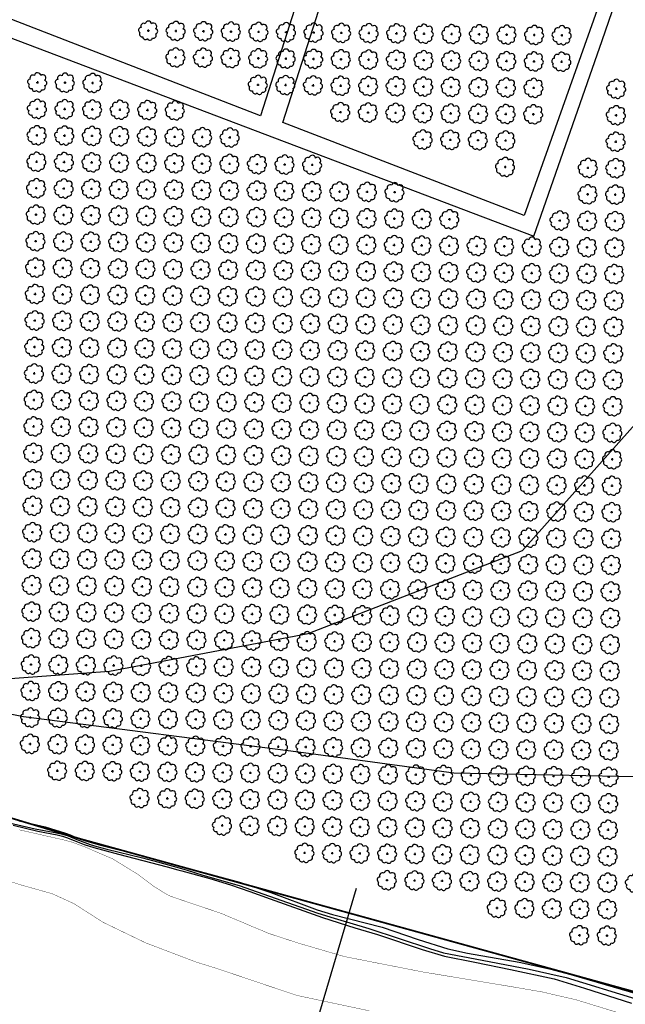
# Model space of a CAD drawing. Extents: x 4544885 to 4551659, y 7524258 to 7528298.
# Drawn here: x 4549783 to 4550132, y 7526112 to 7526680 of the extents above; entities that cross this region are included whole.
import ezdxf

# ---------------------------------------------------------------- set-up
doc = ezdxf.new("R2010")
doc.units = 0
doc.linetypes.add('DASHED2', pattern=[0.375, 0.25, -0.125])
for name, color, linetype in [('02_borde inferior barranca', 42, 'Continuous'), ('Arboles', 86, 'Continuous'), ('Caminos', 1, 'Continuous'), ('construcciones', 2, 'Continuous'), ('Curva 247m', 71, 'Continuous'), ('Curva 248m', 110, 'Continuous'), ('Curva 249m', 200, 'Continuous'), ('Curva 250m', 40, 'Continuous'), ('Curva 251m', 140, 'Continuous'), ('Curva 252m', 210, 'Continuous'), ('Curva 253m', 171, 'Continuous')]:
    doc.layers.add(name, color=color, linetype=linetype)

# ---------------------------------------------------------------- blocks, each defined once
blk = doc.blocks.new('arbol-50')
for p, q in [((-0.64, -0.01), (0.64, 0.01)), ((-0.01, 0.64), (0.01, -0.64))]:
    blk.add_line(p, q)
at = {"linetype": 'Continuous'}
blk.add_lwpolyline([(-1.73, 4, 0.708873), (-4.18, 1.79, 0.806065), (-4.78, -1.09, 0.702562), (-3.01, -3.56, 0.766456), (-0.41, -4.63, 0.757613), (2.49, -4.21, 0.752523), (4.34, -1.85, 0.778938), (4.27, 1.16, 0.983288), (1.87, 3.93, 0.866104)], format="xyb", close=True, dxfattribs=at)

msp = doc.modelspace()

# ---------------------------------------------------------------- linework, layer by layer
at = {"layer": '02_borde inferior barranca', "linetype": 'DASHED2', "const_width": 1, "flags": 128}
for points in [[(4549881.97, 7526189.21), (4549817.06, 7526207.13), (4549777.51, 7526219.04), (4549770.5, 7526221.6), (4549721.01, 7526248.28), (4549676.65, 7526277.31), (4549632.34, 7526296.42), (4549615.44, 7526303.78)], [(4549881.97, 7526189.21), (4550141.57, 7526117.55)]]:
    msp.add_lwpolyline(points, dxfattribs=at)
at = {"layer": 'Caminos', "color": 253}
for points in [[(4549954.69, 7526728.23), (4549921.44, 7526624), (4549744.61, 7526692.74), (4549780.11, 7526803.15), (4549913.11, 7526754.81)], [(4550121.88, 7526703.24), (4550073.51, 7526566.53), (4549934.28, 7526620.23), (4549969.05, 7526728.99)], [(4549625.87, 7526338.51), (4549740.69, 7526682.86), (4550079.01, 7526554.59), (4550118.41, 7526667.53), (4550130.19, 7526701.72)]]:
    msp.add_lwpolyline(points, dxfattribs=at)
at = {"layer": 'construcciones'}
msp.add_line((4549918.65, 7525981.33), (4549976.81, 7526178.59), dxfattribs=at)
at = {"layer": 'Curva 247m', "color": 251, "elevation": 247}
msp.add_lwpolyline([(4549767.73, 7526185.62, 0.2, 0.2, 0), (4549783.18, 7526180.45, 0.2, 0.2, 0), (4549801.38, 7526175.33, 0.2, 0.2, 0), (4549813.78, 7526169.67, 0.2, 0.2, 0), (4549830.68, 7526158.86, 0.2, 0.2, 0), (4549855.22, 7526147.01, 0.2, 0.2, 0), (4549884.4, 7526135.91, 0.2, 0.2, 0), (4549896.13, 7526132.27, 0.2, 0.2, 0), (4549942.35, 7526116.71, 0.2, 0.2, 0), (4549984.25, 7526107.8, 0.2, 0.2, 0)], format="xyseb", dxfattribs=at)
at = {"layer": 'Curva 248m', "color": 251, "const_width": 0.2, "elevation": 248}
msp.add_lwpolyline([(4549782.39, 7526212.2), (4549808.15, 7526206.33), (4549812.77, 7526205.11), (4549820.4, 7526202.27), (4549836.24, 7526195.44), (4549850.16, 7526186.88), (4549859.49, 7526179.89), (4549865.56, 7526176.06), (4549869.01, 7526174.11), (4549875.33, 7526171.92), (4549898.77, 7526164.01), (4549926.09, 7526152.48), (4549943.45, 7526146.81), (4549969.81, 7526139.11), (4550014.98, 7526130.24), (4550067.48, 7526121.53), (4550084.1, 7526118.66), (4550103.78, 7526114.08), (4550131.21, 7526105.65)], dxfattribs=at)
at = {"layer": 'Curva 249m', "color": 251, "elevation": 249}
msp.add_lwpolyline([(4549778.81, 7526214.9), (4549793.11, 7526211.45), (4549804.18, 7526209.24), (4549807.25, 7526208.56), (4549809.65, 7526207.83), (4549813.95, 7526205.99), (4549819.74, 7526203.73), (4549825.25, 7526201.97), (4549839.5, 7526198.2), (4549867.55, 7526190.93), (4549873.79, 7526189.21), (4549876.11, 7526188.56), (4549892.31, 7526184.04), (4549904.17, 7526180.57), (4549915.37, 7526176.71), (4549927.11, 7526172.4), (4549957.24, 7526161.66), (4549975.75, 7526155.61), (4549988.85, 7526151.81), (4550014.64, 7526143.25), (4550027.47, 7526139.42), (4550044.98, 7526135.84), (4550065.56, 7526131.68), (4550090.73, 7526126.33), (4550108.23, 7526120.91), (4550135.45, 7526112.31)], dxfattribs=at)
at = {"layer": 'Curva 250m', "color": 251, "elevation": 250}
msp.add_lwpolyline([(4549776.59, 7526216.24), (4549791.49, 7526212.78), (4549801.8, 7526210.92), (4549806.58, 7526209.98), (4549810.56, 7526208.73), (4549815.44, 7526206.54), (4549823.19, 7526203.72), (4549827.04, 7526202.58), (4549832.91, 7526201.01), (4549853.43, 7526196.07), (4549861.95, 7526193.66), (4549874.48, 7526190.2), (4549879.13, 7526188.89), (4549888.21, 7526186.06), (4549909.15, 7526180.12), (4549954.42, 7526164.11), (4549963.93, 7526161.35), (4549983.92, 7526155.37), (4550018.81, 7526143.78), (4550026.89, 7526141.27), (4550049.22, 7526137.03), (4550076.37, 7526131.84), (4550088.32, 7526129.19), (4550097.72, 7526126.96), (4550137.97, 7526114.64)], dxfattribs=at)
at = {"layer": 'Curva 251m', "color": 251, "elevation": 251}
msp.add_lwpolyline([(4549782.29, 7526217.31), (4549797.25, 7526213.89), (4549808.98, 7526210.28), (4549811.6, 7526209.25), (4549816.94, 7526207.08), (4549822.53, 7526205.28), (4549830.01, 7526203.25), (4549852.34, 7526197.52), (4549882.37, 7526189.27), (4549909.4, 7526182.06), (4549927.36, 7526176.01), (4549954.2, 7526166.04), (4549962.98, 7526163.34), (4549972.69, 7526160.9), (4549991.61, 7526156.08), (4550012.36, 7526149), (4550029.47, 7526143.65), (4550040.88, 7526141.06), (4550070.68, 7526135.85), (4550088.14, 7526132.05), (4550100.42, 7526128.76), (4550158.51, 7526111.8)], dxfattribs=at)
at = {"layer": 'Curva 252m', "color": 251, "elevation": 252}
msp.add_lwpolyline([(4550223.23, 7526241.03), (4550032.98, 7526244.98), (4549943.4, 7526257), (4549784.71, 7526277.46), (4549747.45, 7526284.82)], dxfattribs=at)
at = {"layer": 'Curva 253m', "color": 251, "elevation": 253}
msp.add_lwpolyline([(4549745.82, 7526297.23), (4549834.42, 7526303.78), (4549948.85, 7526325.36), (4550072.49, 7526373.42), (4550158.36, 7526469.54)], dxfattribs=at)

# ---------------------------------------------------------------- block references
at = {"layer": 'Arboles', "rotation": 359.3632111395618}
for p in [(4549856.7, 7526673.19, 277.88), (4549872.6, 7526673.01, 277.88), (4549888.5, 7526672.84, 277.88), (4549904.4, 7526672.66, 277.88), (4549920.3, 7526672.48, 277.88), (4549936.2, 7526672.31, 277.88), (4549952.1, 7526672.13, 277.88), (4549968, 7526671.95, 277.88), (4549983.89, 7526671.78, 277.88), (4549999.79, 7526671.6, 277.88), (4550015.69, 7526671.42, 277.88), (4550031.59, 7526671.25, 277.88), (4550047.49, 7526671.07, 277.88), (4550063.39, 7526670.89, 277.88), (4550079.29, 7526670.72, 277.88), (4550095.19, 7526670.54, 277.88), (4549872.43, 7526657.75, 277.88), (4549888.33, 7526657.57, 277.88), (4549904.23, 7526657.4, 277.88), (4549920.13, 7526657.22, 277.88), (4549936.03, 7526657.04, 277.88), (4549951.93, 7526656.87, 277.88), (4549967.83, 7526656.69, 277.88), (4549983.72, 7526656.51, 277.88), (4549999.62, 7526656.34, 277.88), (4550015.52, 7526656.16, 277.88), (4550031.42, 7526655.98, 277.88), (4550047.32, 7526655.81, 277.88), (4550063.22, 7526655.63, 277.88), (4550079.12, 7526655.45, 277.88), (4550095.02, 7526655.28, 277.88), (4549792.77, 7526643.37, 277.88), (4549808.67, 7526643.19, 277.88), (4549824.57, 7526643.02, 277.88), (4549919.96, 7526641.96, 277.88), (4549935.86, 7526641.78, 277.88), (4549951.76, 7526641.6, 277.88), (4549967.66, 7526641.43, 277.88), (4549983.56, 7526641.25, 277.88), (4549999.45, 7526641.07, 277.88), (4550015.35, 7526640.9, 277.88), (4550031.25, 7526640.72, 277.88), (4550047.15, 7526640.54, 277.88), (4550063.05, 7526640.37, 277.88), (4550078.95, 7526640.19, 277.88), (4550126.65, 7526639.66, 277.88), (4549792.6, 7526628.11, 277.88), (4549808.5, 7526627.93, 277.88), (4549824.4, 7526627.75, 277.88), (4549840.29, 7526627.57, 277.88), (4549856.19, 7526627.4, 277.88), (4549872.09, 7526627.22, 277.88), (4549967.49, 7526626.16, 277.88), (4549983.39, 7526625.98, 277.88), (4549999.28, 7526625.81, 277.88), (4550015.18, 7526625.63, 277.88), (4550031.08, 7526625.45, 277.88), (4550046.98, 7526625.28, 277.88), (4550062.88, 7526625.1, 277.88), (4550078.78, 7526624.92, 277.88), (4550126.48, 7526624.39, 277.88), (4549792.43, 7526612.84, 277.88), (4549808.33, 7526612.66, 277.88), (4549824.23, 7526612.49, 277.88), (4549840.13, 7526612.31, 277.88), (4549856.02, 7526612.13, 277.88), (4549871.92, 7526611.96, 277.88), (4549887.82, 7526611.78, 277.88), (4549903.72, 7526611.6, 277.88), (4550015.01, 7526610.37, 277.88), (4550030.91, 7526610.19, 277.88), (4550046.81, 7526610.01, 277.88), (4550062.71, 7526609.84, 277.88), (4550126.31, 7526609.13, 277.88), (4549792.26, 7526597.58, 277.88), (4549808.16, 7526597.4, 277.88), (4549824.06, 7526597.22, 277.88), (4549839.96, 7526597.05, 277.88), (4549855.85, 7526596.87, 277.88), (4549871.75, 7526596.69, 277.88), (4549887.65, 7526596.52, 277.88), (4549903.55, 7526596.34, 277.88), (4549919.45, 7526596.16, 277.88), (4549935.35, 7526595.99, 277.88), (4549951.25, 7526595.81, 277.88), (4550062.54, 7526594.57, 277.88), (4550110.24, 7526594.04, 277.88), (4550126.14, 7526593.87, 277.88), (4549792.09, 7526582.31, 277.88), (4549807.99, 7526582.14, 277.88), (4549823.89, 7526581.96, 277.88), (4549839.79, 7526581.78, 277.88), (4549855.68, 7526581.61, 277.88), (4549871.58, 7526581.43, 277.88), (4549887.48, 7526581.25, 277.88), (4549903.38, 7526581.08, 277.88), (4549919.28, 7526580.9, 277.88), (4549935.18, 7526580.72, 277.88), (4549951.08, 7526580.55, 277.88), (4549966.98, 7526580.37, 277.88), (4549982.88, 7526580.19, 277.88), (4549998.78, 7526580.02, 277.88), (4550110.07, 7526578.78, 277.88), (4550125.97, 7526578.6, 277.88), (4549791.92, 7526567.05, 277.88), (4549807.82, 7526566.87, 277.88), (4549823.72, 7526566.7, 277.88), (4549839.62, 7526566.52, 277.88), (4549855.52, 7526566.34, 277.88), (4549871.41, 7526566.17, 277.88), (4549887.31, 7526565.99, 277.88), (4549903.21, 7526565.81, 277.88), (4549919.11, 7526565.64, 277.88), (4549935.01, 7526565.46, 277.88), (4549950.91, 7526565.28, 277.88), (4549966.81, 7526565.11, 277.88), (4549982.71, 7526564.93, 277.88), (4549998.61, 7526564.75, 277.88), (4550014.5, 7526564.58, 277.88), (4550030.4, 7526564.4, 277.88), (4550094, 7526563.69, 277.88), (4550109.9, 7526563.51, 277.88), (4550125.8, 7526563.34, 277.88), (4549791.75, 7526551.78, 277.88), (4549807.65, 7526551.61, 277.88), (4549823.55, 7526551.43, 277.88), (4549839.45, 7526551.25, 277.88), (4549855.35, 7526551.08, 277.88), (4549871.24, 7526550.9, 277.88), (4549887.14, 7526550.72, 277.88), (4549903.04, 7526550.55, 277.88), (4549918.94, 7526550.37, 277.88), (4549934.84, 7526550.19, 277.88), (4549950.74, 7526550.02, 277.88), (4549966.64, 7526549.84, 277.88), (4549982.54, 7526549.66, 277.88), (4549998.44, 7526549.49, 277.88), (4550014.34, 7526549.31, 277.88), (4550030.23, 7526549.13, 277.88), (4550046.13, 7526548.96, 277.88), (4550062.03, 7526548.78, 277.88), (4550077.93, 7526548.6, 277.88), (4550093.83, 7526548.43, 277.88), (4550109.73, 7526548.25, 277.88), (4550125.63, 7526548.07, 277.88), (4549791.58, 7526536.52, 277.88), (4549807.48, 7526536.34, 277.88), (4549823.38, 7526536.17, 277.88), (4549839.28, 7526535.99, 277.88), (4549855.18, 7526535.81, 277.88), (4549871.07, 7526535.64, 277.88), (4549886.97, 7526535.46, 277.88), (4549902.87, 7526535.28, 277.88), (4549918.77, 7526535.11, 277.88), (4549934.67, 7526534.93, 277.88), (4549950.57, 7526534.75, 277.88), (4549966.47, 7526534.58, 277.88), (4549982.37, 7526534.4, 277.88), (4549998.27, 7526534.22, 277.88), (4550014.17, 7526534.05, 277.88), (4550030.06, 7526533.87, 277.88), (4550045.96, 7526533.69, 277.88), (4550061.86, 7526533.52, 277.88), (4550077.76, 7526533.34, 277.88), (4550093.66, 7526533.16, 277.88), (4550109.56, 7526532.99, 277.88), (4550125.46, 7526532.81, 277.88), (4549791.41, 7526521.26, 277.88), (4549807.31, 7526521.08, 277.88), (4549823.21, 7526520.9, 277.88), (4549839.11, 7526520.73, 277.88), (4549855.01, 7526520.55, 277.88), (4549870.91, 7526520.37, 277.88), (4549886.8, 7526520.2, 277.88), (4549902.7, 7526520.02, 277.88), (4549918.6, 7526519.84, 277.88), (4549934.5, 7526519.67, 277.88), (4549950.4, 7526519.49, 277.88), (4549966.3, 7526519.31, 277.88), (4549982.2, 7526519.14, 277.88), (4549998.1, 7526518.96, 277.88), (4550014, 7526518.78, 277.88), (4550029.89, 7526518.61, 277.88), (4550045.79, 7526518.43, 277.88), (4550061.69, 7526518.25, 277.88), (4550077.59, 7526518.08, 277.88), (4550093.49, 7526517.9, 277.88), (4550109.39, 7526517.72, 277.88), (4550125.29, 7526517.55, 277.88), (4549791.24, 7526505.99, 277.88), (4549807.14, 7526505.82, 277.88), (4549823.04, 7526505.64, 277.88), (4549838.94, 7526505.46, 277.88), (4549854.84, 7526505.29, 277.88), (4549870.74, 7526505.11, 277.88), (4549886.63, 7526504.93, 277.88), (4549902.53, 7526504.76, 277.88), (4549918.43, 7526504.58, 277.88), (4549934.33, 7526504.4, 277.88), (4549950.23, 7526504.23, 277.88), (4549966.13, 7526504.05, 277.88), (4549982.03, 7526503.87, 277.88), (4549997.93, 7526503.7, 277.88), (4550013.83, 7526503.52, 277.88), (4550029.73, 7526503.34, 277.88), (4550045.62, 7526503.17, 277.88), (4550061.52, 7526502.99, 277.88), (4550077.42, 7526502.81, 277.88), (4550093.32, 7526502.64, 277.88), (4550109.22, 7526502.46, 277.88), (4550125.12, 7526502.28, 277.88), (4549791.07, 7526490.73, 277.88), (4549806.97, 7526490.55, 277.88), (4549822.87, 7526490.38, 277.88), (4549838.77, 7526490.2, 277.88), (4549854.67, 7526490.02, 277.88), (4549870.57, 7526489.85, 277.88), (4549886.46, 7526489.67, 277.88), (4549902.36, 7526489.49, 277.88), (4549918.26, 7526489.32, 277.88), (4549934.16, 7526489.14, 277.88), (4549950.06, 7526488.96, 277.88), (4549965.96, 7526488.79, 277.88), (4549981.86, 7526488.61, 277.88), (4549997.76, 7526488.43, 277.88), (4550013.66, 7526488.25, 277.88), (4550029.56, 7526488.08, 277.88), (4550045.45, 7526487.9, 277.88), (4550061.35, 7526487.72, 277.88), (4550077.25, 7526487.55, 277.88), (4550093.15, 7526487.37, 277.88), (4550109.05, 7526487.19, 277.88), (4550124.95, 7526487.02, 277.88), (4549790.9, 7526475.46, 277.88), (4549806.8, 7526475.29, 277.88), (4549822.7, 7526475.11, 277.88), (4549838.6, 7526474.93, 277.88), (4549854.5, 7526474.76, 277.88), (4549870.4, 7526474.58, 277.88), (4549886.3, 7526474.4, 277.88), (4549902.19, 7526474.23, 277.88), (4549918.09, 7526474.05, 277.88), (4549933.99, 7526473.87, 277.88), (4549949.89, 7526473.7, 277.88), (4549965.79, 7526473.52, 277.88), (4549981.69, 7526473.34, 277.88), (4549997.59, 7526473.17, 277.88), (4550013.49, 7526472.99, 277.88), (4550029.39, 7526472.81, 277.88), (4550045.28, 7526472.64, 277.88), (4550061.18, 7526472.46, 277.88), (4550077.08, 7526472.28, 277.88), (4550092.98, 7526472.11, 277.88), (4550108.88, 7526471.93, 277.88), (4550124.78, 7526471.75, 277.88), (4549790.73, 7526460.2, 277.88), (4549806.63, 7526460.02, 277.88), (4549822.53, 7526459.85, 277.88), (4549838.43, 7526459.67, 277.88), (4549854.33, 7526459.49, 277.88), (4549870.23, 7526459.32, 277.88), (4549886.13, 7526459.14, 277.88), (4549902.02, 7526458.96, 277.88), (4549917.92, 7526458.79, 277.88), (4549933.82, 7526458.61, 277.88), (4549949.72, 7526458.43, 277.88), (4549965.62, 7526458.26, 277.88), (4549981.52, 7526458.08, 277.88), (4549997.42, 7526457.9, 277.88), (4550013.32, 7526457.73, 277.88), (4550029.22, 7526457.55, 277.88), (4550045.12, 7526457.37, 277.88), (4550061.01, 7526457.2, 277.88), (4550076.91, 7526457.02, 277.88), (4550092.81, 7526456.84, 277.88), (4550108.71, 7526456.67, 277.88), (4550124.61, 7526456.49, 277.88), (4549790.56, 7526444.94, 277.88), (4549806.46, 7526444.76, 277.88), (4549822.36, 7526444.58, 277.88), (4549838.26, 7526444.41, 277.88), (4549854.16, 7526444.23, 277.88), (4549870.06, 7526444.05, 277.88), (4549885.96, 7526443.88, 277.88), (4549901.85, 7526443.7, 277.88), (4549917.75, 7526443.52, 277.88), (4549933.65, 7526443.35, 277.88), (4549949.55, 7526443.17, 277.88), (4549965.45, 7526442.99, 277.88), (4549981.35, 7526442.82, 277.88), (4549997.25, 7526442.64, 277.88), (4550013.15, 7526442.46, 277.88), (4550029.05, 7526442.29, 277.88), (4550044.95, 7526442.11, 277.88), (4550060.84, 7526441.93, 277.88), (4550076.74, 7526441.76, 277.88), (4550092.64, 7526441.58, 277.88), (4550108.54, 7526441.4, 277.88), (4550124.44, 7526441.23, 277.88), (4549790.39, 7526429.67, 277.88), (4549806.29, 7526429.5, 277.88), (4549822.19, 7526429.32, 277.88), (4549838.09, 7526429.14, 277.88), (4549853.99, 7526428.97, 277.88), (4549869.89, 7526428.79, 277.88), (4549885.79, 7526428.61, 277.88), (4549901.69, 7526428.44, 277.88), (4549917.58, 7526428.26, 277.88), (4549933.48, 7526428.08, 277.88), (4549949.38, 7526427.91, 277.88), (4549965.28, 7526427.73, 277.88), (4549981.18, 7526427.55, 277.88), (4549997.08, 7526427.38, 277.88), (4550012.98, 7526427.2, 277.88), (4550028.88, 7526427.02, 277.88), (4550044.78, 7526426.85, 277.88), (4550060.67, 7526426.67, 277.88), (4550076.57, 7526426.49, 277.88), (4550092.47, 7526426.32, 277.88), (4550108.37, 7526426.14, 277.88), (4550124.27, 7526425.96, 277.88), (4549790.22, 7526414.41, 277.88), (4549806.12, 7526414.23, 277.88), (4549822.02, 7526414.06, 277.88), (4549837.92, 7526413.88, 277.88), (4549853.82, 7526413.7, 277.88), (4549869.72, 7526413.53, 277.88), (4549885.62, 7526413.35, 277.88), (4549901.52, 7526413.17, 277.88), (4549917.41, 7526412.99, 277.88), (4549933.31, 7526412.82, 277.88), (4549949.21, 7526412.64, 277.88), (4549965.11, 7526412.46, 277.88), (4549981.01, 7526412.29, 277.88), (4549996.91, 7526412.11, 277.88), (4550012.81, 7526411.93, 277.88), (4550028.71, 7526411.76, 277.88), (4550044.61, 7526411.58, 277.88), (4550060.51, 7526411.4, 277.88), (4550076.4, 7526411.23, 277.88), (4550092.3, 7526411.05, 277.88), (4550108.2, 7526410.87, 277.88), (4550124.1, 7526410.7, 277.88), (4549790.05, 7526399.14, 277.88), (4549805.95, 7526398.97, 277.88), (4549821.85, 7526398.79, 277.88), (4549837.75, 7526398.61, 277.88), (4549853.65, 7526398.44, 277.88), (4549869.55, 7526398.26, 277.88), (4549885.45, 7526398.08, 277.88), (4549901.35, 7526397.91, 277.88), (4549917.24, 7526397.73, 277.88), (4549933.14, 7526397.55, 277.88), (4549949.04, 7526397.38, 277.88), (4549964.94, 7526397.2, 277.88), (4549980.84, 7526397.02, 277.88), (4549996.74, 7526396.85, 277.88), (4550012.64, 7526396.67, 277.88), (4550028.54, 7526396.49, 277.88), (4550044.44, 7526396.32, 277.88), (4550060.34, 7526396.14, 277.88), (4550076.23, 7526395.96, 277.88), (4550092.13, 7526395.79, 277.88), (4550108.03, 7526395.61, 277.88), (4550123.93, 7526395.43, 277.88), (4549789.88, 7526383.88, 277.88), (4549805.78, 7526383.7, 277.88), (4549821.68, 7526383.53, 277.88), (4549837.58, 7526383.35, 277.88), (4549853.48, 7526383.17, 277.88), (4549869.38, 7526383, 277.88), (4549885.28, 7526382.82, 277.88), (4549901.18, 7526382.64, 277.88), (4549917.08, 7526382.47, 277.88), (4549932.97, 7526382.29, 277.88), (4549948.87, 7526382.11, 277.88), (4549964.77, 7526381.94, 277.88), (4549980.67, 7526381.76, 277.88), (4549996.57, 7526381.58, 277.88), (4550012.47, 7526381.41, 277.88), (4550028.37, 7526381.23, 277.88), (4550044.27, 7526381.05, 277.88), (4550060.17, 7526380.88, 277.88), (4550076.06, 7526380.7, 277.88), (4550091.96, 7526380.52, 277.88), (4550107.86, 7526380.35, 277.88), (4550123.76, 7526380.17, 277.88), (4549789.71, 7526368.62, 277.88), (4549805.61, 7526368.44, 277.88), (4549821.51, 7526368.26, 277.88), (4549837.41, 7526368.09, 277.88), (4549853.31, 7526367.91, 277.88), (4549869.21, 7526367.73, 277.88), (4549885.11, 7526367.56, 277.88), (4549901.01, 7526367.38, 277.88), (4549916.91, 7526367.2, 277.88), (4549932.8, 7526367.03, 277.88), (4549948.7, 7526366.85, 277.88), (4549964.6, 7526366.67, 277.88), (4549980.5, 7526366.5, 277.88), (4549996.4, 7526366.32, 277.88), (4550012.3, 7526366.14, 277.88), (4550028.2, 7526365.97, 277.88), (4550044.1, 7526365.79, 277.88), (4550060, 7526365.61, 277.88), (4550075.9, 7526365.44, 277.88), (4550091.79, 7526365.26, 277.88), (4550107.69, 7526365.08, 277.88), (4550123.59, 7526364.91, 277.88), (4549789.54, 7526353.35, 277.88), (4549805.44, 7526353.18, 277.88), (4549821.34, 7526353, 277.88), (4549837.24, 7526352.82, 277.88), (4549853.14, 7526352.65, 277.88), (4549869.04, 7526352.47, 277.88), (4549884.94, 7526352.29, 277.88), (4549900.84, 7526352.12, 277.88), (4549916.74, 7526351.94, 277.88), (4549932.63, 7526351.76, 277.88), (4549948.53, 7526351.59, 277.88), (4549964.43, 7526351.41, 277.88), (4549980.33, 7526351.23, 277.88), (4549996.23, 7526351.06, 277.88), (4550012.13, 7526350.88, 277.88), (4550028.03, 7526350.7, 277.88), (4550043.93, 7526350.53, 277.88), (4550059.83, 7526350.35, 277.88), (4550075.73, 7526350.17, 277.88), (4550091.62, 7526350, 277.88), (4550107.52, 7526349.82, 277.88), (4550123.42, 7526349.64, 277.88), (4549789.37, 7526338.09, 277.88), (4549805.27, 7526337.91, 277.88), (4549821.17, 7526337.74, 277.88), (4549837.07, 7526337.56, 277.88), (4549852.97, 7526337.38, 277.88), (4549868.87, 7526337.2, 277.88), (4549884.77, 7526337.03, 277.88), (4549900.67, 7526336.85, 277.88), (4549916.57, 7526336.67, 277.88), (4549932.47, 7526336.5, 277.88), (4549948.36, 7526336.32, 277.88), (4549964.26, 7526336.14, 277.88), (4549980.16, 7526335.97, 277.88), (4549996.06, 7526335.79, 277.88), (4550011.96, 7526335.61, 277.88), (4550027.86, 7526335.44, 277.88), (4550043.76, 7526335.26, 277.88), (4550059.66, 7526335.08, 277.88), (4550075.56, 7526334.91, 277.88), (4550091.45, 7526334.73, 277.88), (4550107.35, 7526334.55, 277.88), (4550123.25, 7526334.38, 277.88), (4549789.2, 7526322.82, 277.88), (4549805.1, 7526322.65, 277.88), (4549821, 7526322.47, 277.88), (4549836.9, 7526322.29, 277.88), (4549852.8, 7526322.12, 277.88), (4549868.7, 7526321.94, 277.88), (4549884.6, 7526321.76, 277.88), (4549900.5, 7526321.59, 277.88), (4549916.4, 7526321.41, 277.88), (4549932.3, 7526321.23, 277.88), (4549948.19, 7526321.06, 277.88), (4549964.09, 7526320.88, 277.88), (4549979.99, 7526320.7, 277.88), (4549995.89, 7526320.53, 277.88), (4550011.79, 7526320.35, 277.88), (4550027.69, 7526320.17, 277.88), (4550043.59, 7526320, 277.88), (4550059.49, 7526319.82, 277.88), (4550075.39, 7526319.64, 277.88), (4550091.29, 7526319.47, 277.88), (4550107.18, 7526319.29, 277.88), (4550123.08, 7526319.11, 277.88), (4549789.04, 7526307.56, 277.88), (4549804.93, 7526307.38, 277.88), (4549820.83, 7526307.21, 277.88), (4549836.73, 7526307.03, 277.88), (4549852.63, 7526306.85, 277.88), (4549868.53, 7526306.68, 277.88), (4549884.43, 7526306.5, 277.88), (4549900.33, 7526306.32, 277.88), (4549916.23, 7526306.15, 277.88), (4549932.13, 7526305.97, 277.88), (4549948.02, 7526305.79, 277.88), (4549963.92, 7526305.62, 277.88), (4549979.82, 7526305.44, 277.88), (4549995.72, 7526305.26, 277.88), (4550011.62, 7526305.09, 277.88), (4550027.52, 7526304.91, 277.88), (4550043.42, 7526304.73, 277.88), (4550059.32, 7526304.56, 277.88), (4550075.22, 7526304.38, 277.88), (4550091.12, 7526304.2, 277.88), (4550107.01, 7526304.03, 277.88), (4550122.91, 7526303.85, 277.88), (4549788.87, 7526292.3, 277.88), (4549804.76, 7526292.12, 277.88), (4549820.66, 7526291.94, 277.88), (4549836.56, 7526291.77, 277.88), (4549852.46, 7526291.59, 277.88), (4549868.36, 7526291.41, 277.88), (4549884.26, 7526291.24, 277.88), (4549900.16, 7526291.06, 277.88), (4549916.06, 7526290.88, 277.88), (4549931.96, 7526290.71, 277.88), (4549947.86, 7526290.53, 277.88), (4549963.75, 7526290.35, 277.88), (4549979.65, 7526290.18, 277.88), (4549995.55, 7526290, 277.88), (4550011.45, 7526289.82, 277.88), (4550027.35, 7526289.65, 277.88), (4550043.25, 7526289.47, 277.88), (4550059.15, 7526289.29, 277.88), (4550075.05, 7526289.12, 277.88), (4550090.95, 7526288.94, 277.88), (4550106.84, 7526288.76, 277.88), (4550122.74, 7526288.59, 277.88), (4549788.7, 7526277.03, 277.88), (4549804.59, 7526276.86, 277.88), (4549820.49, 7526276.68, 277.88), (4549836.39, 7526276.5, 277.88), (4549852.29, 7526276.33, 277.88), (4549868.19, 7526276.15, 277.88), (4549884.09, 7526275.97, 277.88), (4549899.99, 7526275.8, 277.88), (4549915.89, 7526275.62, 277.88), (4549931.79, 7526275.44, 277.88), (4549947.69, 7526275.27, 277.88), (4549963.58, 7526275.09, 277.88), (4549979.48, 7526274.91, 277.88), (4549995.38, 7526274.74, 277.88), (4550011.28, 7526274.56, 277.88), (4550027.18, 7526274.38, 277.88), (4550043.08, 7526274.21, 277.88), (4550058.98, 7526274.03, 277.88), (4550074.88, 7526273.85, 277.88), (4550090.78, 7526273.67, 277.88), (4550106.68, 7526273.5, 277.88), (4550122.57, 7526273.32, 277.88), (4549788.53, 7526261.77, 277.88), (4549804.43, 7526261.59, 277.88), (4549820.32, 7526261.41, 277.88), (4549836.22, 7526261.24, 277.88), (4549852.12, 7526261.06, 277.88), (4549868.02, 7526260.88, 277.88), (4549883.92, 7526260.71, 277.88), (4549899.82, 7526260.53, 277.88), (4549915.72, 7526260.35, 277.88), (4549931.62, 7526260.18, 277.88), (4549947.52, 7526260, 277.88), (4549963.41, 7526259.82, 277.88), (4549979.31, 7526259.65, 277.88), (4549995.21, 7526259.47, 277.88), (4550011.11, 7526259.29, 277.88), (4550027.01, 7526259.12, 277.88), (4550042.91, 7526258.94, 277.88), (4550058.81, 7526258.76, 277.88), (4550074.71, 7526258.59, 277.88), (4550090.61, 7526258.41, 277.88), (4550106.51, 7526258.23, 277.88), (4550122.4, 7526258.06, 277.88), (4549804.26, 7526246.33, 277.88), (4549820.15, 7526246.15, 277.88), (4549836.05, 7526245.97, 277.88), (4549851.95, 7526245.8, 277.88), (4549867.85, 7526245.62, 277.88), (4549883.75, 7526245.44, 277.88), (4549899.65, 7526245.27, 277.88), (4549915.55, 7526245.09, 277.88), (4549931.45, 7526244.91, 277.88), (4549947.35, 7526244.74, 277.88), (4549963.25, 7526244.56, 277.88), (4549979.14, 7526244.38, 277.88), (4549995.04, 7526244.21, 277.88), (4550010.94, 7526244.03, 277.88), (4550026.84, 7526243.85, 277.88), (4550042.74, 7526243.68, 277.88), (4550058.64, 7526243.5, 277.88), (4550074.54, 7526243.32, 277.88), (4550090.44, 7526243.15, 277.88), (4550106.34, 7526242.97, 277.88), (4550122.23, 7526242.79, 277.88), (4549851.78, 7526230.53, 277.88), (4549867.68, 7526230.36, 277.88), (4549883.58, 7526230.18, 277.88), (4549899.48, 7526230, 277.88), (4549915.38, 7526229.83, 277.88), (4549931.28, 7526229.65, 277.88), (4549947.18, 7526229.47, 277.88), (4549963.08, 7526229.3, 277.88), (4549978.97, 7526229.12, 277.88), (4549994.87, 7526228.94, 277.88), (4550010.77, 7526228.77, 277.88), (4550026.67, 7526228.59, 277.88), (4550042.57, 7526228.41, 277.88), (4550058.47, 7526228.24, 277.88), (4550074.37, 7526228.06, 277.88), (4550090.27, 7526227.88, 277.88), (4550106.17, 7526227.71, 277.88), (4550122.07, 7526227.53, 277.88), (4549899.31, 7526214.74, 277.88), (4549915.21, 7526214.56, 277.88), (4549931.11, 7526214.39, 277.88), (4549947.01, 7526214.21, 277.88), (4549962.91, 7526214.03, 277.88), (4549978.8, 7526213.86, 277.88), (4549994.7, 7526213.68, 277.88), (4550010.6, 7526213.5, 277.88), (4550026.5, 7526213.33, 277.88), (4550042.4, 7526213.15, 277.88), (4550058.3, 7526212.97, 277.88), (4550074.2, 7526212.8, 277.88), (4550090.1, 7526212.62, 277.88), (4550106, 7526212.44, 277.88), (4550121.9, 7526212.27, 277.88), (4549946.84, 7526198.95, 277.88), (4549962.74, 7526198.77, 277.88), (4549978.64, 7526198.59, 277.88), (4549994.53, 7526198.42, 277.88), (4550010.43, 7526198.24, 277.88), (4550026.33, 7526198.06, 277.88), (4550042.23, 7526197.88, 277.88), (4550058.13, 7526197.71, 277.88), (4550074.03, 7526197.53, 277.88), (4550089.93, 7526197.35, 277.88), (4550105.83, 7526197.18, 277.88), (4550121.73, 7526197, 277.88), (4549994.36, 7526183.15, 277.88), (4550010.26, 7526182.97, 277.88), (4550026.16, 7526182.8, 277.88), (4550042.06, 7526182.62, 277.88), (4550057.96, 7526182.44, 277.88), (4550073.86, 7526182.27, 277.88), (4550089.76, 7526182.09, 277.88), (4550105.66, 7526181.91, 277.88), (4550121.56, 7526181.74, 277.88), (4550137.46, 7526181.56, 277.88), (4550057.79, 7526167.18, 277.88), (4550073.69, 7526167, 277.88), (4550089.59, 7526166.83, 277.88), (4550105.49, 7526166.65, 277.88), (4550121.39, 7526166.47, 277.88), (4550105.32, 7526151.39, 277.88), (4550121.22, 7526151.21, 277.88)]:
    msp.add_blockref('arbol-50', p, dxfattribs=at)

doc.saveas('drawing.dxf')
